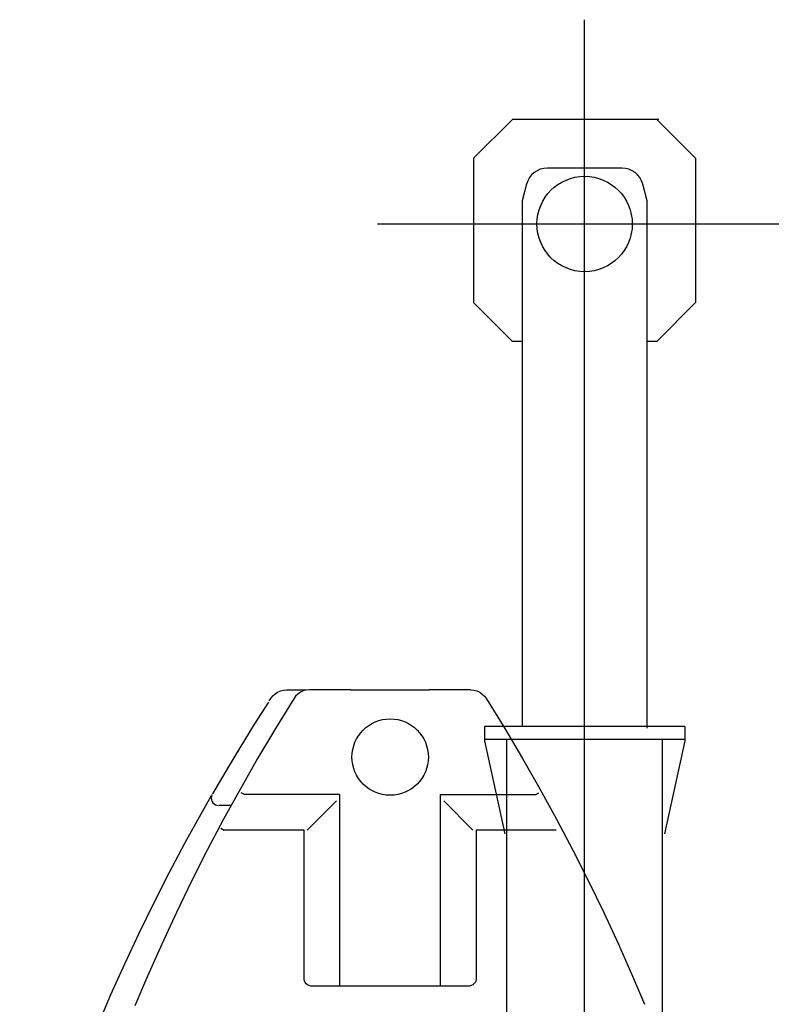
# Model space of a CAD drawing. Units: millimetres. Extents: x -39364 to 404880, y -58396 to 138944.
# Drawn here: x 129109 to 131127, y -33914 to -31272 of the extents above; entities that cross this region are included whole.
import ezdxf

# ---------------------------------------------------------------- set-up
doc = ezdxf.new("R2010")
doc.units = ezdxf.units.MM

# ---------------------------------------------------------------- blocks, each defined once
blk = doc.blocks.new('A$C7B20597E')
at = {"color": 140, "linetype": 'Continuous'}
for p, q in [((6435.6, 4797.4), (6435.6, 0)), ((6991.1, 548), (5891.5, 548))]:
    blk.add_line(p, q, dxfattribs=at)
at = {"color": 130, "linetype": 'Continuous'}
for p, q in [((6226.1, 3302.9), (6226.1, 1931.3)), ((6645.1, 1931.4), (6645.1, 3311.7)), ((6166.6, 1934.9), (6221, 2184.3)), ((6704.6, 1934.9), (6650.1, 2184.3)), ((6166.6, 1896.3), (6166.6, 1934.9)), ((6166.6, 1931.3), (6704.6, 1931.3)), ((6704.6, 1896.3), (6704.6, 1934.9)), ((6166.6, 1896.3), (6704.6, 1896.3)), ((6267.6, 1900.1), (6267.6, 485.8)), ((6603.6, 485.8), (6603.6, 1895.8)), ((6242, 862.9), (6137.6, 758.5)), ((6241.9, 862.9), (6267.6, 862.9)), ((6603.6, 862.9), (6629.2, 862.9)), ((6629.2, 862.9), (6733.6, 758.5)), ((6137.6, 371.7), (6137.6, 758.5)), ((6733.6, 371.7), (6733.6, 758.5)), ((6267.6, 485.8), (6279.6, 441.1)), ((6591.6, 441.1), (6603.6, 485.8)), ((6335.6, 398.1), (6535.6, 398.1)), ((6242, 267.3), (6137.6, 371.7)), ((6629.2, 267.3), (6733.6, 371.7)), ((6629.2, 267.3), (6733.6, 371.7)), ((6236.1, 267.3), (6629.2, 267.3))]:
    blk.add_line(p, q, dxfattribs=at)
blk.add_circle((6435.6, 548), 128, dxfattribs=at)
for centre, start, end in [((6335.6, 456.1), 195.0098, 270), ((6535.6, 456.1), 270, 344.9902)]:
    blk.add_arc(centre, 58, start, end, dxfattribs=at)
at = {"color": 20, "linetype": 'Continuous'}
blk.add_point((6435.6, 548), dxfattribs=at)
blk = doc.blocks.new('A$C73c736ce')
at = {"color": 254, "linetype": 'Continuous'}
for p, q in [((7080.299769, 6000.019043), (7132.287562, 6000.019043)), ((7253.505824, 6000.019531), (7141.877894, 6000.019531)), ((7268.303675, 5999.239501), (7253.627894, 5999.494384)), ((7448.304163, 5999.239501), (7268.303675, 5999.239501)), ((7574.730433, 6000.019531), (7463.102015, 6000.019531)), ((7034.060511, 5970.531494), (7038.427699, 5977.345703)), ((6967.39889, 5719.507812), (6958.66598, 5724.376709)), ((7222.792933, 5719.507812), (6967.39889, 5719.507812)), ((7222.792933, 5719.507812), (7222.792933, 5205.016845)), ((7493.814906, 5719.507812), (7749.208949, 5719.507812)), ((7493.814906, 5205.016845), (7493.814906, 5719.507812)), ((7749.208949, 5719.507812), (7757.941859, 5724.376709)), ((6931.946742, 5690.018066), (6898.238245, 5690.018066)), ((7214.132777, 5702.187255), (7136.190394, 5624.244873)), ((7502.475062, 5702.187255), (7580.417445, 5624.244873)), ((6903.79806, 5628.941162), (6912.624964, 5624.244873)), ((7127.530238, 5624.244873), (6912.624964, 5624.244873)), ((7127.530238, 5225.016845), (7127.530238, 5624.244873)), ((7589.078089, 5624.244873), (7589.078089, 5225.016845)), ((7803.982874, 5624.244873), (7589.078089, 5624.244873)), ((7565.983851, 5205.016845), (7150.624476, 5205.016845))]:
    blk.add_line(p, q, dxfattribs=at)
for points in [[(7038.427699, 5977.345703), (7043.499476, 5983.867919), (7049.576136, 5989.46582), (7056.491663, 5993.986816), (7064.057093, 5997.307128), (7072.065882, 5999.336425), (7080.299769, 6000.019043)], [(7141.877894, 6000.019531), (7133.496058, 5999.312011), (7125.352992, 5997.209472), (7117.678675, 5993.77246), (7110.688929, 5989.097656), (7104.581019, 5983.316406), (7099.527308, 5976.591796)], [(7462.980433, 5999.494384), (7462.740199, 5999.449462), (7462.050745, 5999.405761), (7460.893519, 5999.363769), (7459.320765, 5999.326416), (7457.383265, 5999.294189), (7455.146449, 5999.269043), (7452.684046, 5999.250976), (7448.304163, 5999.239501)], [(7574.730433, 6000.019531), (7583.111781, 5999.312011), (7591.255335, 5997.209472), (7598.929652, 5993.77246), (7605.91891, 5989.097656), (7612.027308, 5983.316406), (7617.080531, 5976.591796)], [(7099.527308, 5976.591796), (7050.472132, 5896.916015), (7002.754847, 5816.43164), (6956.389124, 5735.161132), (6911.387171, 5653.127441), (6867.762415, 5570.353515), (6825.526576, 5486.86206), (6784.691859, 5402.676513), (6745.269007, 5317.820556), (6707.26974, 5232.317871), (6673.448451, 5152.656005)], [(7617.080531, 5976.591796), (7666.135706, 5896.916015), (7713.852992, 5816.43164), (7760.219203, 5735.161132), (7805.220667, 5653.127441), (7848.845667, 5570.353515), (7891.081507, 5486.86206), (7931.91598, 5402.676513), (7971.338831, 5317.820556), (8009.338343, 5232.317871), (8041.423792, 5156.744628)], [(7031.932581, 5967.210205), (6992.945277, 5906.162841), (6954.772913, 5844.602539), (6917.422328, 5782.540527), (6881.528529, 5721.064209)], [(6364.081507, 4502.721923), (6389.753626, 4589.418579), (6416.86056, 4675.677612), (6445.394984, 4761.474853), (6475.348597, 4846.787109), (6506.713343, 4931.590576), (6539.480921, 5015.86206), (6573.64181, 5099.578369), (6609.186976, 5182.716308), (6646.10641, 5265.253418), (6684.390101, 5347.166259), (6724.027308, 5428.433105), (6765.007288, 5509.031005), (6807.318812, 5588.937988), (6850.95016, 5668.131835), (6878.833704, 5716.813964)], [(6880.899867, 5719.987304), (6880.121058, 5718.489746), (6878.725794, 5714.40747), (6878.238245, 5710.070068), (6878.719447, 5705.65625), (6880.203089, 5701.373046), (6882.675257, 5697.456054), (6886.042689, 5694.166503), (6889.335413, 5692.108886), (6892.952845, 5690.729003), (6896.731165, 5690.074951)], [(7150.624476, 5205.016845), (7145.808558, 5205.456543), (7141.048304, 5206.817138), (7136.615199, 5209.116943), (7133.177699, 5211.912597), (7130.36471, 5215.416748), (7128.553675, 5219.128906), (7127.625941, 5223.196533), (7127.530238, 5225.016845)], [(7589.078089, 5225.016845), (7588.981898, 5223.196533), (7588.054652, 5219.128906), (7586.243617, 5215.416748), (7583.43014, 5211.912597), (7579.993128, 5209.116943), (7575.559535, 5206.817138), (7570.799769, 5205.456543), (7565.983851, 5205.016845)]]:
    blk.add_lwpolyline(points, dxfattribs=at)
blk.add_circle((7358.494469, 5820.01892), 102.500543, dxfattribs=at)

msp = doc.modelspace()

# ---------------------------------------------------------------- block references
at = {"rotation": 180}
msp.add_blockref('A$C7B20597E', (137061.3, -31272.3), dxfattribs=at)
at = {"color": 1}
msp.add_blockref('A$C73c736ce', (122745.25, -39070.33), dxfattribs=at)

doc.saveas('drawing.dxf')
